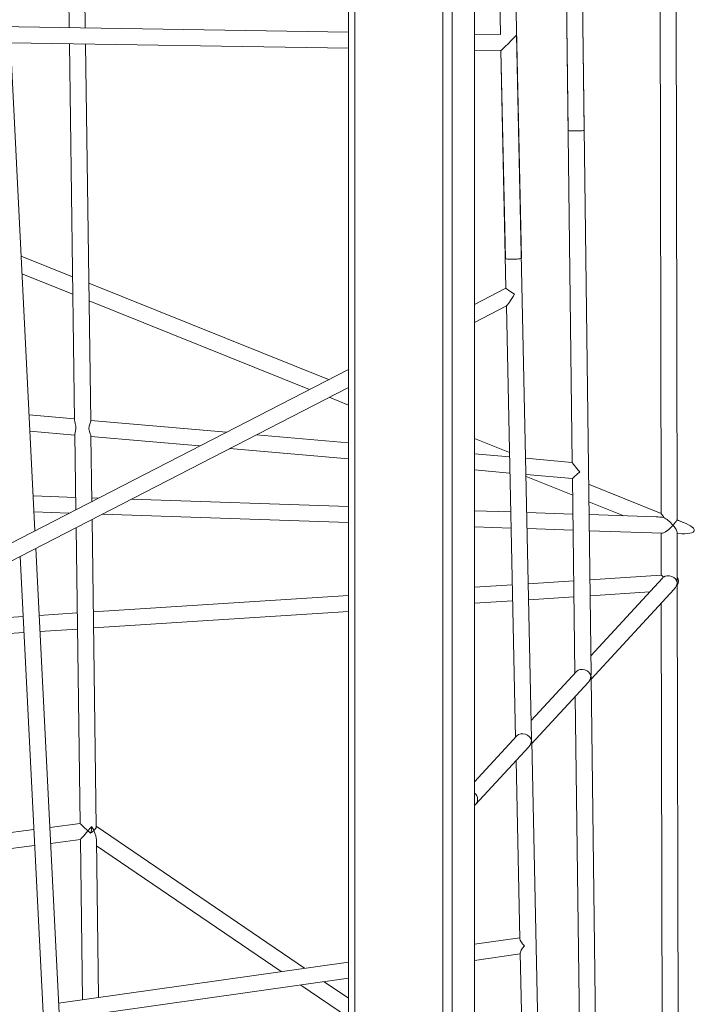
# Model space of a CAD drawing. Units: millimetres. Extents: x 13950 to 21127, y 2389 to 13700.
# Drawn here: x 18424 to 19098, y 10133 to 11114 of the extents above; entities that cross this region are included whole.
import ezdxf

# ---------------------------------------------------------------- set-up
doc = ezdxf.new("R2010")
doc.units = ezdxf.units.MM
doc.layers.add('TIPTAP', color=6, linetype='Continuous')
doc.layers.add('TIPTAP_DIM', color=9, linetype='Continuous')

# ---------------------------------------------------------------- blocks, each defined once
blk = doc.blocks.new('AM005_top')
at = {"layer": 'TIPTAP', "linetype": 'Continuous', "lineweight": 15}
for p, q in [((689.31, 200.23), (689.31, 1538.51)), ((695.8, 1536.98), (695.8, 192.28)), ((783.44, 85), (783.44, 1536.98)), ((792.71, 1538.51), (792.71, 81.83)), ((1017.18, 809.14), (1015.79, 1532.79)), ((999.82, 1516.8), (1001.17, 815.58)), ((924.46, 1197.48), (920.97, 1476.72)), ((861.84, 1070.17), (854.9, 1395.85)), ((409.69, 1387.17), (410.89, 1299.83)), ((426.89, 1299.58), (425.69, 1386.76)), ((931.26, 654.71), (922.04, 1390.86)), ((839.31, 1376.76), (841.09, 1292.84)), ((906.23, 1375.25), (908.46, 1197.28)), ((906.23, 1375.25), (912.6, 866.41)), ((815.11, 54.41), (815.11, 1340.11)), ((689.31, 1295.43), (-689.26, 1317.23)), ((841.09, 1293.03), (815.11, 1293.44)), ((872.05, 590.56), (857.1, 1292.76)), ((352.07, 1284.76), (689.31, 1279.42)), ((376.65, 798.22), (352.18, 1284.76)), ((411.11, 1283.83), (416.27, 908.37)), ((432.28, 907.71), (427.11, 1283.57)), ((815.11, 1277.43), (841.44, 1277.02)), ((841.43, 1277.02), (845.84, 1069.83)), ((841.43, 1277.02), (846.48, 1040.13)), ((414.3, 1051.45), (362.87, 1072.12)), ((363.76, 1054.52), (414.54, 1034.11)), ((669.34, 948.94), (430.39, 1044.98)), ((846.48, 1040.16), (815.11, 1024.01)), ((430.63, 1027.64), (650.53, 939.26)), ((815.11, 1006.01), (847.02, 1022.45)), ((846.85, 1022.36), (856.01, 592.3)), ((689.31, 959.22), (-689.26, 249.33)), ((-628.36, 262.69), (689.31, 941.23)), ((689.31, 940.92), (688.97, 941.06)), ((670.16, 931.37), (689.31, 923.68)), ((416.25, 909.77), (370.84, 913.72)), ((567.65, 896.58), (432.27, 908.37)), ((371.65, 897.59), (416.47, 893.69)), ((416.45, 894.7), (417.49, 819.25)), ((689.31, 885.98), (597.54, 893.97)), ((433.38, 827.43), (432.48, 892.71)), ((432.49, 892.29), (540.97, 882.84)), ((849.96, 876.35), (815.11, 890.36)), ((570.86, 880.24), (689.31, 869.92)), ((850.06, 871.97), (815.11, 875.02)), ((912.6, 866.52), (866.09, 870.57)), ((815.11, 858.95), (850.4, 855.88)), ((866.43, 854.48), (912.8, 850.44)), ((866.48, 852.47), (913.01, 833.76)), ((912.8, 850.44), (915.23, 656.49)), ((1001.17, 815.58), (928.88, 844.63)), ((417.32, 831.64), (374.9, 833.07)), ((440.07, 830.88), (433.33, 831.11)), ((689.31, 822.5), (472.88, 829.78)), ((929.1, 827.3), (964.05, 813.25)), ((375.71, 817.04), (410.89, 815.85)), ((443.69, 814.75), (689.31, 806.49)), ((851.23, 817.05), (815.11, 818.26)), ((913.25, 814.96), (867.24, 816.51)), ((437.84, 503.09), (433.63, 809.56)), ((996.41, 812.16), (929.26, 814.42)), ((1024.3, 806.28), (1017.18, 809.14)), ((417.74, 801.38), (421.79, 506.53)), ((815.11, 802.25), (851.57, 801.03)), ((867.58, 800.49), (913.45, 798.95)), ((929.46, 798.41), (1002.15, 795.96)), ((1001.21, 795.99), (1001.29, 754.14)), ((1017.3, 747.97), (1017.21, 796.56)), ((1017.21, 795.46), (1021.98, 795.3)), ((414.55, 45), (377.54, 780.68)), ((361.92, 772.64), (398.53, 45)), ((914.08, 748.49), (868.75, 745.56)), ((1001.29, 754.14), (930.07, 749.53)), ((1002.53, 751.1), (931.02, 673.6)), ((852.77, 744.52), (815.11, 742.08)), ((930.27, 733.51), (989.86, 737.37)), ((931.31, 650.32), (1014.3, 740.26)), ((1018.53, 107.41), (1017.31, 745.7)), ((689.31, 733.93), (434.89, 717.45)), ((815.11, 726.05), (853.11, 728.51)), ((869.09, 729.55), (914.28, 732.47)), ((435.11, 701.43), (689.31, 717.9)), ((1001.34, 726.22), (1002.51, 118.98)), ((364.93, 712.92), (340.71, 711.35)), ((418.91, 716.42), (380.89, 713.96)), ((341.11, 695.34), (365.73, 696.94)), ((381.7, 697.97), (419.13, 700.4)), ((916.69, 658.06), (871.66, 609.25)), ((940.8, -107.62), (931.28, 652.46)), ((872.15, 586.19), (928.33, 647.09)), ((915.52, 633.21), (924.55, -87.73)), ((857.45, 593.86), (815.11, 547.97)), ((816.06, 525.41), (869.19, 582.98)), ((885.48, -39.9), (872.1, 588.31)), ((856.5, 569.24), (860.29, 391.48)), ((375.61, 500.64), (-327.78, 410.61)), ((421.79, 506.55), (391.52, 502.68)), ((645.61, 362.19), (437.83, 503.79)), ((-325.77, 394.73), (376.41, 484.61)), ((392.33, 486.65), (422.01, 490.45)), ((422.01, 490.45), (424.2, 330.82)), ((440.18, 333.08), (438.02, 490.12)), ((438.1, 484.24), (622.09, 358.86)), ((860.27, 392.61), (815.11, 386.21)), ((815.11, 370.05), (860.61, 376.5)), ((860.59, 377.18), (869.05, -19.79)), ((689.31, 368.38), (400.34, 327.44)), ((401.15, 311.39), (689.31, 352.22)), ((641.72, 345.48), (689.31, 313.05)), ((689.31, 332.42), (665.24, 348.81))]:
    blk.add_line(p, q, dxfattribs=at)
at = {"layer": 'TIPTAP', "linetype": 'Continuous', "lineweight": 15, "flags": 128}
for points in [[(924.46, 1197.48), (924.44, 1197.44), (924.13, 1197.32), (923.45, 1197.2), (922.45, 1197.08), (921.18, 1196.98), (919.68, 1196.9), (918.03, 1196.85), (916.3, 1196.82), (914.59, 1196.81), (912.96, 1196.83), (911.5, 1196.88), (910.26, 1196.95), (909.32, 1197.04), (908.71, 1197.15), (908.47, 1197.27), (908.46, 1197.28)], [(861.84, 1070.17), (861.84, 1070.16), (861.64, 1069.93), (861.07, 1069.7), (860.17, 1069.49), (858.97, 1069.3), (857.53, 1069.14), (855.92, 1069.03), (854.21, 1068.96), (852.48, 1068.94), (850.82, 1068.96), (849.3, 1069.04), (847.99, 1069.16), (846.95, 1069.32), (846.24, 1069.52), (845.88, 1069.73), (845.84, 1069.83)], [(416.29, 908.37), (416.38, 907.43), (416.87, 905.19), (417.33, 902.5), (417.37, 900.22), (417.08, 898.09), (416.66, 896.16), (416.45, 894.71)], [(432.48, 892.71), (432.32, 893.45), (431.73, 895.04), (431.04, 897.12), (430.59, 899.97), (430.8, 902.47), (431.35, 904.51), (432.01, 906.46), (432.28, 907.65), (432.25, 907.71)]]:
    blk.add_lwpolyline(points, dxfattribs=at)
at = {"layer": 'TIPTAP', "linetype": 'Continuous', "lineweight": 15}
blk.add_arc((810.21, 530.73), 7.9, 308.35752, 51.64248, dxfattribs=at)
for centre, major_axis, ratio, start_param, end_param in [((849.27, 1284.9), (7.83, 7.87), 0.027008, 3.167611, 6.257167), ((854.58, 1035.34), (8.1, -4.82), 0.067608, 3.183792, 4.815854), ((854.58, 1035.34), (7.68, 12.91), 0.064851, 3.245058, 4.67019), ((920.71, 857.78), (-8.08, 8.71), 0.07584, 0.083587, 1.566304), ((920.71, 857.78), (7.91, 7.34), 0.004963, 1.654383, 3.1371), ((1009.19, 803.73), (-8.02, 11.85), 0.001064, 6.281608, 7.137889), ((1009.19, 803.73), (25.09, -5.29), 0.263367, 1.837831, 2.160043), ((1009.19, 803.73), (-7.74, 7.98), 0.262376, 4.467575, 5.695516), ((1009.19, 803.73), (7.75, 7.51), 0.258867, 4.977845, 5.690681), ((1009.19, 803.73), (7.99, 5.41), 0.004829, 6.279929, 6.627618), ((1009.19, 803.73), (25.09, -5.29), 0.263367, 5.301636, 7.605911), ((1009.19, 803.73), (7.75, 7.51), 0.258867, 3.386407, 4.977845), ((1009.19, 803.73), (-7.74, 7.98), 0.262376, 3.407049, 4.467575), ((1009.3, 746.65), (8.01, -7.5), 0.002586, 2.375609, 3.139164), ((1009.3, 746.65), (8.58, 4.09), 0.812956, 1.877151, 2.027997), ((1009.3, 746.65), (7.63, -2.97), 0.813831, 0.449448, 2.681963), ((1009.3, 746.65), (3.46, 8.87), 0.812556, 4.262941, 5.021172), ((1009.3, 746.65), (3.46, 8.87), 0.812556, 5.021172, 5.161837), ((1009.3, 746.65), (7.63, -2.97), 0.813831, 0.308783, 0.449448), ((1009.3, 746.65), (8.58, 4.09), 0.812956, 5.396743, 6.432981), ((923.27, 653.4), (7.66, -2.94), 0.800814, 0.449626, 2.832988), ((923.27, 653.4), (3.37, 8.78), 0.824881, 4.262763, 5.020994), ((923.27, 653.4), (3.37, 8.78), 0.824881, 5.020994, 5.162015), ((923.27, 653.4), (7.66, -2.94), 0.800814, 0.308605, 0.449626), ((864.08, 589.25), (7.69, -2.91), 0.789485, 0.450071, 2.833433), ((864.08, 589.25), (3.3, 8.7), 0.834481, 4.262318, 5.020548), ((864.08, 589.25), (3.3, 8.7), 0.834481, 5.020548, 5.16246), ((864.08, 589.25), (7.69, -2.91), 0.789485, 0.30816, 0.450071), ((429.89, 499.52), (8.09, -7.03), 0.035918, 3.173636, 4.708721), ((429.89, 499.52), (7.88, 9.07), 0.003274, 1.118027, 1.60284), ((429.89, 499.52), (1.98, 8.25), 0.337983, 4.490598, 5.296407), ((429.89, 499.52), (-6.87, 12.78), 0.340879, 4.522642, 4.843638), ((429.89, 499.52), (7.8, 4.19), 0.369416, 5.292739, 6.093438), ((429.89, 499.52), (7.88, 9.07), 0.003274, 1.60284, 3.145261), ((429.89, 499.52), (8.09, -7.03), 0.035918, 4.708721, 5.029717), ((429.89, 499.52), (7.8, 4.19), 0.369416, 4.807926, 5.292739), ((429.89, 499.52), (-6.87, 12.78), 0.340879, 3.721943, 4.522642), ((868.41, 385.69), (7.86, -6.68), 0.310378, 3.41028, 4.505593), ((868.41, 385.69), (7.64, 8.99), 0.186116, 1.839484, 2.934797)]:
    blk.add_ellipse(centre, major_axis=major_axis, ratio=ratio, start_param=start_param, end_param=end_param, dxfattribs=at)

msp = doc.modelspace()

# ---------------------------------------------------------------- block references
at = {"layer": 'TIPTAP_DIM'}
msp.add_blockref('AM005_top', (18062.45, 9806.44), dxfattribs=at)

doc.saveas('drawing.dxf')
